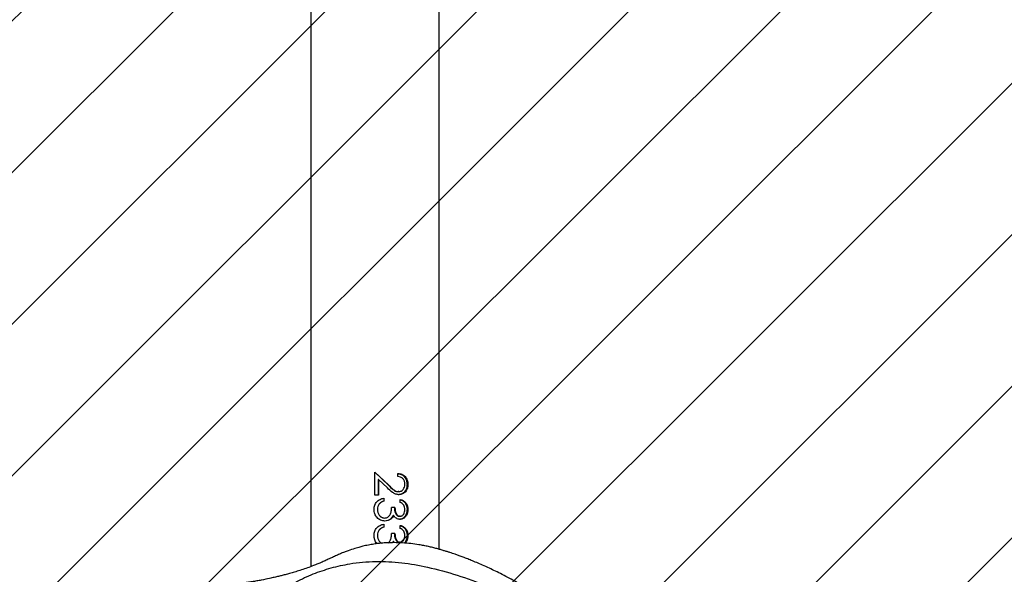
# Model space of a CAD drawing. Units: centimetres. Extents: x -888 to 489, y -989 to -26.
# Drawn here: x -202 to -173, y -636 to -620 of the extents above; entities that cross this region are included whole.
import ezdxf

# ---------------------------------------------------------------- set-up
doc = ezdxf.new("R2010")
doc.units = ezdxf.units.CM
for name, color, linetype in [('VP-DIM', 7, 'Continuous'), ('VP-HIC', 6, 'Continuous'), ('VP-USE', 4, 'Continuous')]:
    doc.layers.add(name, color=color, linetype=linetype)
doc.layers.add('VP-EQ', color=7, linetype='Continuous', true_color=0x8a3492)
doc.dimstyles.new('Strefa', dxfattribs={"dimtxt": 14, "dimasz": 20, "dimexe": 20, "dimexo": 50, "dimgap": 20, "dimtad": 0, "dimdec": 0, "dimzin": 0, "dimdsep": 46, "dimtxsty": 'Standard', "dimcen": 0.09, "dimadec": 0, "dimazin": 0, "dimtfac": 1, "dimtdec": 4, "dimtofl": 0, "dimtmove": 0, "dimatfit": 3, "dimfxl": 70, "dimfxlon": 1, "dimtolj": 1, "dimtzin": 0, "dimarcsym": 0})

# ---------------------------------------------------------------- blocks, each defined once
blk = doc.blocks.new('*D32')
at = {"layer": 'Defpoints', "color": 0}
for p in [(153.585, -120.043), (153.585, -644.719), (-340.033, -698.899)]:
    blk.add_point(p, dxfattribs=at)
at = {"layer": 'VP-DIM', "color": 0, "lineweight": -2}
for p, q in [((-340.033, -190.043), (-340.033, -100.043)), ((153.585, -190.043), (153.585, -100.043)), ((-320.033, -120.043), (-166.809, -120.043)), ((133.585, -120.043), (-89.476, -120.043))]:
    blk.add_line(p, q, dxfattribs=at)
at = {"layer": 'VP-DIM', "color": 0}
for points in [[(-320.033, -116.71), (-320.033, -123.376), (-340.033, -120.043)], [(133.585, -123.376), (133.585, -116.71), (153.585, -120.043)]]:
    blk.add_solid(points, dxfattribs=at)
at = {"layer": 'VP-DIM', "color": 0, "insert": (-128.142, -120.043), "char_height": 14, "attachment_point": 5}
blk.add_mtext('\\A1;494', dxfattribs=at)
blk = doc.blocks.new('*D33')
at = {"layer": 'Defpoints', "color": 0}
for p in [(-190.426, -300.136), (-193.539, -763.948), (397.585, -763.948)]:
    blk.add_point(p, dxfattribs=at)
at = {"layer": 'VP-DIM', "color": 0, "lineweight": -2}
for p, q in [((327.585, -300.136), (417.585, -300.136)), ((397.585, -320.136), (397.585, -524.618)), ((397.585, -743.948), (397.585, -601.952)), ((327.585, -763.948), (417.585, -763.948))]:
    blk.add_line(p, q, dxfattribs=at)
at = {"layer": 'VP-DIM', "color": 0}
for points in [[(400.918, -320.136), (394.252, -320.136), (397.585, -300.136)], [(394.252, -743.948), (400.918, -743.948), (397.585, -763.948)]]:
    blk.add_solid(points, dxfattribs=at)
at = {"layer": 'VP-DIM', "color": 0, "insert": (397.585, -563.285), "char_height": 14, "attachment_point": 5, "rotation": 90}
blk.add_mtext('\\A1;464', dxfattribs=at)
blk = doc.blocks.new('*D40')
at = {"layer": 'Defpoints', "color": 0}
for p in [(303.585, -46.425), (303.585, -673.337), (-565.033, -699.612)]:
    blk.add_point(p, dxfattribs=at)
at = {"layer": 'VP-DIM', "color": 0, "lineweight": -2}
for p, q in [((-565.033, -116.425), (-565.033, -26.425)), ((303.585, -116.425), (303.585, -26.425)), ((-545.033, -46.425), (-167.553, -46.425)), ((283.585, -46.425), (-90.22, -46.425))]:
    blk.add_line(p, q, dxfattribs=at)
at = {"layer": 'VP-DIM', "color": 0}
for points in [[(-545.033, -43.092), (-545.033, -49.758), (-565.033, -46.425)], [(283.585, -49.758), (283.585, -43.092), (303.585, -46.425)]]:
    blk.add_solid(points, dxfattribs=at)
at = {"layer": 'VP-DIM', "color": 0, "insert": (-128.886, -46.425), "char_height": 14, "attachment_point": 5}
blk.add_mtext('\\A1;869', dxfattribs=at)
blk = doc.blocks.new('*D41')
at = {"layer": 'Defpoints', "color": 0}
for p in [(-182.323, -149.974), (-261.516, -988.799), (469.185, -988.799)]:
    blk.add_point(p, dxfattribs=at)
at = {"layer": 'VP-DIM', "color": 0, "lineweight": -2}
for p, q in [((399.185, -149.974), (489.185, -149.974)), ((469.185, -169.974), (469.185, -523.369)), ((469.185, -968.799), (469.185, -600.702)), ((399.185, -988.799), (489.185, -988.799))]:
    blk.add_line(p, q, dxfattribs=at)
at = {"layer": 'VP-DIM', "color": 0}
for points in [[(472.518, -169.974), (465.852, -169.974), (469.185, -149.974)], [(465.852, -968.799), (472.518, -968.799), (469.185, -988.799)]]:
    blk.add_solid(points, dxfattribs=at)
at = {"layer": 'VP-DIM', "color": 0, "insert": (469.185, -562.036), "char_height": 14, "attachment_point": 5, "rotation": 90}
blk.add_mtext('\\A1;839', dxfattribs=at)
blk = doc.blocks.new('RB2325_')
at = {"color": 7, "linetype": 'Continuous', "lineweight": 25}
for p, q in [((-3184.69, 13532.09), (-4132.21, 13532.09)), ((-3206.25, 13519.86), (-3207.14, 13519.86)), ((-3201.76, 13520.12), (-3201.76, 13519.93)), ((-3198.55, 13520.57), (-3199.45, 13520.57)), ((-3190.86, 13520.57), (-3191.76, 13520.57)), ((-3207.53, 13513.09), (-3203.65, 13517.19)), ((-3207.53, 13513.09), (-3203.65, 13517.08)), ((-3202.89, 13516.76), (-3205.39, 13514.11)), ((-3197.02, 13519.01), (-3197.02, 13518.03)), ((-3193.64, 13517.79), (-3193.64, 13517.66)), ((-3189.32, 13519.01), (-3189.32, 13518.03)), ((-3187.03, 13518.61), (-3186.64, 13518.38)), ((-3187.03, 13518.46), (-3186.64, 13518.24)), ((-3205.39, 13514.11), (-3200.73, 13514.11)), ((-3205.39, 13514.11), (-3205.39, 13514.08)), ((-3205.39, 13514.08), (-3200.73, 13514.08)), ((-3200.73, 13514.11), (-3200.73, 13513.09)), ((-3199.84, 13515.77), (-3198.94, 13515.77)), ((-3199.84, 13515.7), (-3198.94, 13515.7)), ((-3198.94, 13515.77), (-3198.94, 13515.7)), ((-3198.16, 13514.4), (-3198.16, 13514.36)), ((-3196.49, 13513.86), (-3196.49, 13513.84)), ((-3193.94, 13515.96), (-3193.94, 13515.88)), ((-3193.04, 13516.05), (-3193.04, 13515.97)), ((-3192.14, 13515.77), (-3191.25, 13515.77)), ((-3192.14, 13515.7), (-3191.25, 13515.7)), ((-3191.25, 13515.77), (-3191.25, 13515.7)), ((-3190.46, 13514.4), (-3190.46, 13514.36)), ((-3188.79, 13513.86), (-3188.79, 13513.84)), ((-3200.73, 13513.09), (-3207.53, 13513.09)), ((-3196.5, 13512.83), (-3196.5, 13512.84)), ((-3188.81, 13512.83), (-3188.81, 13512.84)), ((-4133.29, 13494.09), (-3179.54, 13494.09))]:
    blk.add_line(p, q, dxfattribs=at)
for points, knots in [([(-3019.55, 13543.85), (-3019.55, 13543.85), (-3019.54, 13543.85), (-3019.55, 13543.91), (-3019.57, 13544.04), (-3019.61, 13544.21), (-3019.76, 13544.93), (-3019.99, 13546.07), (-3020.26, 13547.64), (-3020.55, 13548.95), (-3020.85, 13550.13), (-3020.99, 13550.67), (-3021.15, 13551.22), (-3021.26, 13551.6), (-3021.38, 13551.96), (-3021.51, 13552.36), (-3021.71, 13552.96), (-3022.07, 13553.95), (-3022.58, 13555.25), (-3023.4, 13557.07), (-3024.46, 13559.12), (-3025.86, 13561.47), (-3027.57, 13563.93), (-3028.86, 13565.73), (-3030.15, 13567.46), (-3031.1, 13568.69), (-3031.83, 13569.61), (-3032.59, 13570.55), (-3033.76, 13571.98), (-3035.4, 13573.9), (-3037.65, 13576.4), (-3039.97, 13578.83), (-3042.25, 13581.08), (-3044.55, 13583.23), (-3047.15, 13585.55), (-3050.14, 13588.03), (-3052.44, 13589.81), (-3054.11, 13591.04), (-3054.99, 13591.68), (-3056.17, 13592.52), (-3057.89, 13593.68), (-3059.43, 13594.65), (-3060.64, 13595.37), (-3062, 13596.13), (-3063.47, 13596.89), (-3065.14, 13597.68), (-3066.66, 13598.34), (-3068.2, 13598.95), (-3069.54, 13599.43), (-3070.8, 13599.86), (-3072.31, 13600.34), (-3074.05, 13600.86), (-3076.08, 13601.43), (-3077.99, 13601.85), (-3079.86, 13602.17), (-3081.66, 13602.37), (-3083.67, 13602.45), (-3085.06, 13602.42), (-3086.23, 13602.33), (-3086.74, 13602.28), (-3087.18, 13602.23), (-3087.5, 13602.19), (-3087.82, 13602.15), (-3088.15, 13602.1), (-3088.54, 13602.04), (-3089, 13601.96), (-3089.57, 13601.86), (-3090.24, 13601.72), (-3091.2, 13601.5), (-3092.39, 13601.25), (-3093.81, 13600.98), (-3095.39, 13600.73), (-3096.97, 13600.51), (-3098.94, 13600.28), (-3101.23, 13600.06), (-3103.8, 13599.87), (-3106.37, 13599.74), (-3108.85, 13599.67), (-3111.16, 13599.63), (-3113.36, 13599.68), (-3115.18, 13599.71), (-3117.41, 13599.65), (-3120.05, 13599.49), (-3122.57, 13599.2), (-3124.66, 13598.8), (-3126.51, 13598.32), (-3128.72, 13597.57), (-3132.26, 13596.14), (-3137.09, 13593.84), (-3142.25, 13590.76), (-3146.84, 13587.55), (-3150.77, 13584.47), (-3154.22, 13581.46), (-3157.09, 13578.7), (-3159.44, 13576.28), (-3161.55, 13573.93), (-3163.65, 13571.43), (-3165.67, 13568.86), (-3167.62, 13566.27), (-3169.51, 13563.62), (-3171.25, 13561.04), (-3172.77, 13558.63), (-3173.91, 13556.73), (-3175.03, 13554.8), (-3176.13, 13552.81), (-3177.2, 13550.79), (-3178.2, 13548.79), (-3179.14, 13546.83), (-3179.98, 13544.98), (-3180.73, 13543.25), (-3181.38, 13541.66), (-3181.95, 13540.23), (-3182.43, 13538.95), (-3182.84, 13537.83), (-3183.18, 13536.87), (-3183.47, 13536.01), (-3183.74, 13535.2), (-3184.01, 13534.37), (-3184.29, 13533.44), (-3184.59, 13532.43), (-3184.9, 13531.34), (-3185.21, 13530.14), (-3185.5, 13528.89), (-3185.78, 13527.55), (-3186.08, 13525.86), (-3186.37, 13523.8), (-3186.59, 13521.33), (-3186.66, 13519.09), (-3186.63, 13517.1), (-3186.53, 13515.37), (-3186.35, 13513.62), (-3186.09, 13511.94), (-3185.82, 13510.56), (-3185.6, 13509.58), (-3185.3, 13508.41), (-3184.81, 13506.73), (-3184.22, 13505), (-3183.66, 13503.58), (-3183.22, 13502.52), (-3182.85, 13501.69), (-3182.47, 13500.86), (-3181.94, 13499.77), (-3181.38, 13498.56), (-3180.84, 13497.34), (-3180.32, 13496.1), (-3179.73, 13494.62), (-3179.14, 13493.04), (-3178.55, 13491.34), (-3178.03, 13489.7), (-3177.6, 13488.2), (-3177.24, 13486.85), (-3176.93, 13485.66), (-3176.68, 13484.64), (-3176.38, 13483.39), (-3176.02, 13481.82), (-3175.66, 13480.08), (-3175.31, 13478.23), (-3175.09, 13476.82), (-3174.89, 13475.35), (-3174.62, 13473.93), (-3174.31, 13472.47), (-3173.92, 13470.97), (-3173.52, 13469.6), (-3173.04, 13468.16), (-3172.56, 13466.88), (-3172.1, 13465.79), (-3171.69, 13464.87), (-3171.27, 13464), (-3170.93, 13463.35), (-3170.56, 13462.67), (-3170.27, 13462.15), (-3169.96, 13461.63), (-3169.66, 13461.15), (-3169.39, 13460.73), (-3169.01, 13460.14), (-3168.51, 13459.43), (-3168.07, 13458.83), (-3167.6, 13458.22), (-3167.19, 13457.71), (-3166.83, 13457.28), (-3166.53, 13456.92), (-3166.21, 13456.56), (-3165.92, 13456.23), (-3165.5, 13455.78), (-3165.15, 13455.41), (-3164.71, 13454.96), (-3164.11, 13454.36), (-3163.43, 13453.71), (-3162.84, 13453.14), (-3162.26, 13452.58), (-3161.38, 13451.75), (-3160.12, 13450.56), (-3158.76, 13449.31), (-3157.26, 13447.98), (-3155.77, 13446.69), (-3154.27, 13445.44), (-3152.8, 13444.27), (-3151.3, 13443.12), (-3149.81, 13442.02), (-3148.16, 13440.85), (-3146.36, 13439.64), (-3144.18, 13438.25), (-3141.36, 13436.56), (-3137.79, 13434.62), (-3133.69, 13432.62), (-3129.48, 13430.78), (-3125.36, 13429.2), (-3122.71, 13428.39), (-3121.49, 13428.02)], [0, 0, 0, 0, 0.005237, 0.014198, 0.021118, 0.027356, 0.033787, 0.04055, 0.047651, 0.05505, 0.05886, 0.062744, 0.063607, 0.064315, 0.064638, 0.064957, 0.065636, 0.066451, 0.068056, 0.070226, 0.07357, 0.077321, 0.083153, 0.088983, 0.09409, 0.098438, 0.102329, 0.106146, 0.109888, 0.119789, 0.129104, 0.139389, 0.148759, 0.15724, 0.168996, 0.181586, 0.194966, 0.199645, 0.204375, 0.208528, 0.21199, 0.215135, 0.217968, 0.220569, 0.225177, 0.229118, 0.232439, 0.235177, 0.237277, 0.240158, 0.243836, 0.248322, 0.253621, 0.259685, 0.264743, 0.270248, 0.276211, 0.282622, 0.283954, 0.284932, 0.285311, 0.285637, 0.28594, 0.286253, 0.286609, 0.287269, 0.288117, 0.289577, 0.29143, 0.295229, 0.300071, 0.305968, 0.312854, 0.319601, 0.327306, 0.334199, 0.340271, 0.345499, 0.34988, 0.353436, 0.356111, 0.358041, 0.361137, 0.364054, 0.365595, 0.367335, 0.369591, 0.37238, 0.37845, 0.385203, 0.390036, 0.395045, 0.400096, 0.403822, 0.407491, 0.411116, 0.414725, 0.419585, 0.424633, 0.429937, 0.437076, 0.444771, 0.452958, 0.46092, 0.468537, 0.477988, 0.486847, 0.495116, 0.505269, 0.514463, 0.522821, 0.530343, 0.537157, 0.543103, 0.548182, 0.552393, 0.556589, 0.561744, 0.567857, 0.574855, 0.582795, 0.591677, 0.6015, 0.61161, 0.621475, 0.636484, 0.65089, 0.664693, 0.672518, 0.681085, 0.69043, 0.697949, 0.705903, 0.710032, 0.714022, 0.717834, 0.721539, 0.723279, 0.72468, 0.725311, 0.725942, 0.72733, 0.729062, 0.731253, 0.733975, 0.737258, 0.742541, 0.74819, 0.753586, 0.758734, 0.763635, 0.76829, 0.772638, 0.776493, 0.779871, 0.784145, 0.785954, 0.787472, 0.788822, 0.790176, 0.791743, 0.794198, 0.797308, 0.800595, 0.803822, 0.806059, 0.808264, 0.810438, 0.812419, 0.813309, 0.814024, 0.814632, 0.815101, 0.815621, 0.816232, 0.817729, 0.819699, 0.821065, 0.822068, 0.82257, 0.822987, 0.823398, 0.823981, 0.824745, 0.826838, 0.829178, 0.831411, 0.836251, 0.840057, 0.843437, 0.856372, 0.868391, 0.881509, 0.893338, 0.903882, 0.912422, 0.919894, 0.926307, 0.931673, 0.936013, 0.940214, 0.945042, 0.952712, 0.961577, 0.971633, 0.9829, 0.992171, 1, 1, 1, 1]), ([(-3175, 13489.74), (-3175, 13489.74), (-3175.93, 13491.37), (-3177.45, 13494.8), (-3179.25, 13500.12), (-3180.63, 13506.29), (-3181.25, 13513.3), (-3180.85, 13521.02), (-3179.42, 13529.1), (-3177.11, 13537.45), (-3173.98, 13546.04), (-3170.12, 13554.34), (-3165.78, 13561.89), (-3161, 13568.68), (-3155.77, 13574.54), (-3151.4, 13578.66), (-3148.6, 13580.52), (-3147.99, 13580.93)], [0, 0, 0, 0, 0.000001, 0.054817, 0.109821, 0.164683, 0.239834, 0.315423, 0.39079, 0.479929, 0.569396, 0.658837, 0.74794, 0.824708, 0.901656, 0.978277, 1, 1, 1, 1]), ([(-3207.14, 13519.86), (-3207.1, 13520.26), (-3207, 13521.06), (-3206.39, 13521.9), (-3205.73, 13522.39), (-3204.97, 13522.77), (-3204.32, 13522.82), (-3203.88, 13522.85)], [0, 0, 0, 0, 0.250463, 0.499724, 0.625119, 0.749921, 1, 1, 1, 1]), ([(-3207.11, 13519.86), (-3207.07, 13520.19), (-3207, 13520.72), (-3206.63, 13521.34), (-3206.23, 13521.79), (-3205.73, 13522.14), (-3204.97, 13522.51), (-3204.32, 13522.56), (-3203.88, 13522.6)], [0, 0, 0, 0, 0.216298, 0.345625, 0.475496, 0.606068, 0.737458, 1, 1, 1, 1]), ([(-3203.88, 13522.85), (-3203.49, 13522.82), (-3202.89, 13522.78), (-3202.18, 13522.46), (-3201.58, 13522.03), (-3200.99, 13521.28), (-3200.9, 13520.56), (-3200.86, 13520.19)], [0, 0, 0, 0, 0.2498973, 0.3752757, 0.5006248, 0.7503746, 1, 1, 1, 1]), ([(-3203.88, 13522.85), (-3203.88, 13522.81), (-3203.88, 13522.72), (-3203.88, 13522.64), (-3203.88, 13522.6)], [0, 0, 0, 0, 0.500205, 1, 1, 1, 1]), ([(-3203.88, 13522.6), (-3203.49, 13522.57), (-3202.89, 13522.53), (-3202.19, 13522.22), (-3201.58, 13521.79), (-3200.99, 13521.07), (-3200.9, 13520.36), (-3200.86, 13520.01)], [0, 0, 0, 0, 0.2530077, 0.3793539, 0.5050222, 0.7534932, 1, 1, 1, 1]), ([(-3199.45, 13520.57), (-3199.35, 13520.88), (-3199.15, 13521.51), (-3198.48, 13522.27), (-3197.55, 13522.77), (-3196.83, 13522.83), (-3196.48, 13522.85)], [0, 0, 0, 0, 0.250465, 0.500286, 0.750036, 1, 1, 1, 1]), ([(-3199.37, 13520.57), (-3199.29, 13520.81), (-3199.11, 13521.35), (-3198.47, 13522.03), (-3197.54, 13522.52), (-3196.83, 13522.57), (-3196.48, 13522.6)], [0, 0, 0, 0, 0.203755, 0.466906, 0.73252, 1, 1, 1, 1]), ([(-3196.48, 13522.85), (-3196.11, 13522.82), (-3195.39, 13522.76), (-3194.58, 13522.37), (-3194.08, 13521.91), (-3193.79, 13521.5), (-3193.63, 13521.11), (-3193.57, 13520.79), (-3193.56, 13520.62), (-3193.55, 13520.54)], [0, 0, 0, 0, 0.249617, 0.499117, 0.624302, 0.749491, 0.874653, 0.937314, 1, 1, 1, 1]), ([(-3196.48, 13522.85), (-3196.48, 13522.81), (-3196.48, 13522.72), (-3196.48, 13522.64), (-3196.48, 13522.6)], [0, 0, 0, 0, 0.500205, 1, 1, 1, 1]), ([(-3196.48, 13522.6), (-3196.11, 13522.57), (-3195.4, 13522.51), (-3194.59, 13522.12), (-3194.08, 13521.68), (-3193.79, 13521.28), (-3193.63, 13520.9), (-3193.57, 13520.59), (-3193.56, 13520.42), (-3193.55, 13520.34)], [0, 0, 0, 0, 0.252446, 0.503378, 0.628366, 0.752681, 0.876424, 0.938201, 1, 1, 1, 1]), ([(-3191.76, 13520.57), (-3191.66, 13520.88), (-3191.46, 13521.51), (-3190.79, 13522.27), (-3189.85, 13522.77), (-3189.14, 13522.83), (-3188.78, 13522.85)], [0, 0, 0, 0, 0.250465, 0.500286, 0.750036, 1, 1, 1, 1]), ([(-3191.68, 13520.57), (-3191.6, 13520.81), (-3191.42, 13521.35), (-3190.78, 13522.03), (-3189.85, 13522.52), (-3189.14, 13522.57), (-3188.78, 13522.6)], [0, 0, 0, 0, 0.203755, 0.466906, 0.73252, 1, 1, 1, 1]), ([(-3188.78, 13522.85), (-3188.42, 13522.82), (-3187.7, 13522.76), (-3186.92, 13522.4), (-3186.59, 13522.08), (-3186.51, 13521.99)], [0, 0, 0, 0, 0.423802, 0.847404, 1, 1, 1, 1]), ([(-3188.78, 13522.85), (-3188.78, 13522.81), (-3188.78, 13522.72), (-3188.78, 13522.64), (-3188.78, 13522.6)], [0, 0, 0, 0, 0.500205, 1, 1, 1, 1]), ([(-3188.78, 13522.6), (-3188.42, 13522.57), (-3187.71, 13522.51), (-3186.93, 13522.16), (-3186.61, 13521.85), (-3186.53, 13521.78)], [0, 0, 0, 0, 0.430145, 0.857712, 1, 1, 1, 1]), ([(-3203.93, 13521.96), (-3204.23, 13521.94), (-3204.69, 13521.9), (-3205.23, 13521.64), (-3205.59, 13521.39), (-3205.87, 13521.06), (-3206.14, 13520.56), (-3206.21, 13520.14), (-3206.25, 13519.86)], [0, 0, 0, 0, 0.2493412, 0.3745013, 0.4996645, 0.6248292, 0.7500451, 1, 1, 1, 1]), ([(-3201.76, 13520.12), (-3201.77, 13520.25), (-3201.78, 13520.5), (-3201.96, 13520.98), (-3202.39, 13521.48), (-3203.1, 13521.89), (-3203.65, 13521.94), (-3203.93, 13521.96)], [0, 0, 0, 0, 0.1253853, 0.2507539, 0.5004032, 0.7500448, 1, 1, 1, 1]), ([(-3203.65, 13517.19), (-3203.23, 13517.62), (-3202.6, 13518.27), (-3201.87, 13519.25), (-3201.8, 13519.83), (-3201.76, 13520.12)], [0, 0, 0, 0, 0.50109, 0.750979, 1, 1, 1, 1]), ([(-3203.65, 13517.08), (-3203.23, 13517.5), (-3202.6, 13518.13), (-3201.87, 13519.09), (-3201.8, 13519.65), (-3201.76, 13519.93)], [0, 0, 0, 0, 0.503033, 0.752745, 1, 1, 1, 1]), ([(-3200.86, 13520.19), (-3200.89, 13519.86), (-3200.96, 13519.2), (-3201.69, 13518.02), (-3202.41, 13517.26), (-3202.89, 13516.76)], [0, 0, 0, 0, 0.249508, 0.499253, 1, 1, 1, 1]), ([(-3200.86, 13520.19), (-3200.86, 13520.16), (-3200.86, 13520.1), (-3200.86, 13520.04), (-3200.86, 13520.01)], [0, 0, 0, 0, 0.499779, 1, 1, 1, 1]), ([(-3196.46, 13521.96), (-3196.7, 13521.94), (-3197.16, 13521.91), (-3197.8, 13521.63), (-3198.26, 13521.15), (-3198.46, 13520.76), (-3198.55, 13520.57)], [0, 0, 0, 0, 0.250078, 0.499573, 0.749435, 1, 1, 1, 1]), ([(-3197.02, 13519.01), (-3196.74, 13519.02), (-3196.17, 13519.05), (-3195.5, 13519.27), (-3195.01, 13519.53), (-3194.71, 13519.81), (-3194.53, 13520.1), (-3194.46, 13520.35), (-3194.46, 13520.48), (-3194.45, 13520.54)], [0, 0, 0, 0, 0.250147, 0.500097, 0.625183, 0.750084, 0.874841, 0.937403, 1, 1, 1, 1]), ([(-3197.02, 13518.86), (-3196.74, 13518.87), (-3196.17, 13518.89), (-3195.5, 13519.1), (-3195.01, 13519.36), (-3194.71, 13519.63), (-3194.53, 13519.91), (-3194.46, 13520.16), (-3194.46, 13520.28), (-3194.45, 13520.35)], [0, 0, 0, 0, 0.252328, 0.503854, 0.629191, 0.753599, 0.876947, 0.938495, 1, 1, 1, 1]), ([(-3194.45, 13520.54), (-3194.46, 13520.65), (-3194.48, 13520.87), (-3194.63, 13521.17), (-3194.85, 13521.42), (-3195.21, 13521.69), (-3195.75, 13521.92), (-3196.23, 13521.95), (-3196.46, 13521.96)], [0, 0, 0, 0, 0.1249884, 0.2499788, 0.3751108, 0.5003561, 0.7498722, 1, 1, 1, 1]), ([(-3193.55, 13520.54), (-3193.57, 13520.35), (-3193.59, 13519.97), (-3193.84, 13519.42), (-3194.16, 13519.04), (-3194.47, 13518.77), (-3194.64, 13518.66), (-3194.72, 13518.61)], [0, 0, 0, 0, 0.249944, 0.499682, 0.749542, 0.874746, 1, 1, 1, 1]), ([(-3194.45, 13520.54), (-3194.45, 13520.51), (-3194.45, 13520.45), (-3194.45, 13520.38), (-3194.45, 13520.35)], [0, 0, 0, 0, 0.500219, 1, 1, 1, 1]), ([(-3193.55, 13520.54), (-3193.55, 13520.51), (-3193.55, 13520.44), (-3193.55, 13520.38), (-3193.55, 13520.34)], [0, 0, 0, 0, 0.499781, 1, 1, 1, 1]), ([(-3188.77, 13521.96), (-3189, 13521.94), (-3189.47, 13521.91), (-3190.1, 13521.63), (-3190.57, 13521.15), (-3190.76, 13520.76), (-3190.86, 13520.57)], [0, 0, 0, 0, 0.250078, 0.499573, 0.749435, 1, 1, 1, 1]), ([(-3189.32, 13519.01), (-3189.04, 13519.02), (-3188.48, 13519.05), (-3187.81, 13519.27), (-3187.32, 13519.53), (-3187.01, 13519.81), (-3186.84, 13520.1), (-3186.77, 13520.35), (-3186.76, 13520.48), (-3186.76, 13520.54)], [0, 0, 0, 0, 0.250147, 0.500097, 0.625183, 0.750084, 0.874841, 0.937403, 1, 1, 1, 1]), ([(-3189.32, 13518.86), (-3189.04, 13518.87), (-3188.48, 13518.89), (-3187.81, 13519.1), (-3187.32, 13519.36), (-3187.01, 13519.63), (-3186.84, 13519.91), (-3186.77, 13520.16), (-3186.76, 13520.28), (-3186.76, 13520.35)], [0, 0, 0, 0, 0.252328, 0.503854, 0.629191, 0.753599, 0.876947, 0.938495, 1, 1, 1, 1]), ([(-3186.76, 13520.54), (-3186.77, 13520.65), (-3186.79, 13520.87), (-3186.93, 13521.17), (-3187.16, 13521.42), (-3187.52, 13521.69), (-3188.06, 13521.92), (-3188.53, 13521.95), (-3188.77, 13521.96)], [0, 0, 0, 0, 0.124988, 0.249979, 0.375111, 0.500356, 0.74987, 1, 1, 1, 1]), ([(-3186.76, 13520.54), (-3186.76, 13520.51), (-3186.76, 13520.45), (-3186.76, 13520.38), (-3186.76, 13520.35)], [0, 0, 0, 0, 0.500219, 1, 1, 1, 1]), ([(-3203.65, 13517.19), (-3203.65, 13517.17), (-3203.65, 13517.14), (-3203.65, 13517.1), (-3203.65, 13517.08)], [0, 0, 0, 0, 0.499767, 1, 1, 1, 1]), ([(-3193.94, 13515.96), (-3193.95, 13516.13), (-3193.98, 13516.48), (-3194.22, 13516.94), (-3194.55, 13517.34), (-3195.12, 13517.74), (-3195.98, 13517.96), (-3196.67, 13518.01), (-3197.02, 13518.03)], [0, 0, 0, 0, 0.124964, 0.249935, 0.375443, 0.500033, 0.749411, 1, 1, 1, 1]), ([(-3194.72, 13518.61), (-3194.51, 13518.5), (-3194.1, 13518.3), (-3193.79, 13517.96), (-3193.64, 13517.79)], [0, 0, 0, 0, 0.500097, 1, 1, 1, 1]), ([(-3194.72, 13518.61), (-3194.72, 13518.58), (-3194.72, 13518.53), (-3194.72, 13518.49), (-3194.72, 13518.46)], [0, 0, 0, 0, 0.500228, 1, 1, 1, 1]), ([(-3194.72, 13518.46), (-3194.51, 13518.36), (-3194.1, 13518.16), (-3193.79, 13517.83), (-3193.64, 13517.66)], [0, 0, 0, 0, 0.501721, 1, 1, 1, 1]), ([(-3193.64, 13517.79), (-3193.46, 13517.52), (-3193.12, 13517), (-3193.07, 13516.36), (-3193.04, 13516.05)], [0, 0, 0, 0, 0.499978, 1, 1, 1, 1]), ([(-3193.64, 13517.66), (-3193.46, 13517.41), (-3193.12, 13516.9), (-3193.07, 13516.28), (-3193.04, 13515.97)], [0, 0, 0, 0, 0.501335, 1, 1, 1, 1]), ([(-3186.61, 13517.01), (-3186.69, 13517.12), (-3186.88, 13517.36), (-3187.43, 13517.74), (-3188.28, 13517.96), (-3188.98, 13518.01), (-3189.32, 13518.03)], [0, 0, 0, 0, 0.137957, 0.309922, 0.654126, 1, 1, 1, 1]), ([(-3186.64, 13518.9), (-3186.69, 13518.86), (-3186.81, 13518.75), (-3186.94, 13518.66), (-3187.03, 13518.61)], [0, 0, 0, 0, 0.372997, 1, 1, 1, 1]), ([(-3187.03, 13518.61), (-3187.03, 13518.58), (-3187.03, 13518.53), (-3187.03, 13518.49), (-3187.03, 13518.46)], [0, 0, 0, 0, 0.500228, 1, 1, 1, 1]), ([(-3196.5, 13512.83), (-3196.91, 13512.86), (-3197.53, 13512.91), (-3198.27, 13513.26), (-3198.93, 13513.74), (-3199.55, 13514.59), (-3199.74, 13515.37), (-3199.84, 13515.77)], [0, 0, 0, 0, 0.250366, 0.375897, 0.500996, 0.748432, 1, 1, 1, 1]), ([(-3198.94, 13515.77), (-3198.86, 13515.51), (-3198.7, 13515), (-3198.34, 13514.6), (-3198.16, 13514.4)], [0, 0, 0, 0, 0.501155, 1, 1, 1, 1]), ([(-3198.94, 13515.7), (-3198.86, 13515.45), (-3198.7, 13514.95), (-3198.34, 13514.56), (-3198.16, 13514.36)], [0, 0, 0, 0, 0.4995091, 1, 1, 1, 1]), ([(-3198.16, 13514.4), (-3197.9, 13514.23), (-3197.39, 13513.9), (-3196.79, 13513.87), (-3196.49, 13513.86)], [0, 0, 0, 0, 0.499296, 1, 1, 1, 1]), ([(-3198.16, 13514.36), (-3197.9, 13514.2), (-3197.39, 13513.88), (-3196.79, 13513.85), (-3196.49, 13513.84)], [0, 0, 0, 0, 0.497968, 1, 1, 1, 1]), ([(-3193.04, 13516.05), (-3193.1, 13515.61), (-3193.21, 13514.74), (-3194.03, 13513.65), (-3195.18, 13512.94), (-3196.06, 13512.87), (-3196.5, 13512.83)], [0, 0, 0, 0, 0.249655, 0.499696, 0.749801, 1, 1, 1, 1]), ([(-3196.49, 13513.86), (-3196.18, 13513.87), (-3195.56, 13513.91), (-3194.86, 13514.27), (-3194.41, 13514.7), (-3194.14, 13515.07), (-3193.97, 13515.5), (-3193.95, 13515.81), (-3193.94, 13515.96)], [0, 0, 0, 0, 0.250091, 0.499377, 0.624636, 0.749808, 0.874897, 1, 1, 1, 1]), ([(-3196.49, 13513.84), (-3196.18, 13513.85), (-3195.56, 13513.89), (-3194.86, 13514.24), (-3194.41, 13514.65), (-3194.14, 13515.02), (-3193.97, 13515.44), (-3193.95, 13515.74), (-3193.94, 13515.88)], [0, 0, 0, 0, 0.252844, 0.503632, 0.628743, 0.753126, 0.876747, 1, 1, 1, 1]), ([(-3188.81, 13512.83), (-3189.22, 13512.86), (-3189.84, 13512.91), (-3190.58, 13513.26), (-3191.24, 13513.74), (-3191.85, 13514.59), (-3192.05, 13515.37), (-3192.14, 13515.77)], [0, 0, 0, 0, 0.250366, 0.375897, 0.500996, 0.748432, 1, 1, 1, 1]), ([(-3191.25, 13515.77), (-3191.17, 13515.51), (-3191.01, 13515), (-3190.64, 13514.6), (-3190.46, 13514.4)], [0, 0, 0, 0, 0.501155, 1, 1, 1, 1]), ([(-3191.25, 13515.7), (-3191.17, 13515.45), (-3191, 13514.95), (-3190.64, 13514.56), (-3190.46, 13514.36)], [0, 0, 0, 0, 0.4995091, 1, 1, 1, 1]), ([(-3190.46, 13514.4), (-3190.21, 13514.23), (-3189.7, 13513.9), (-3189.1, 13513.87), (-3188.79, 13513.86)], [0, 0, 0, 0, 0.4993, 1, 1, 1, 1]), ([(-3190.46, 13514.36), (-3190.21, 13514.2), (-3189.7, 13513.88), (-3189.1, 13513.85), (-3188.79, 13513.84)], [0, 0, 0, 0, 0.497972, 1, 1, 1, 1]), ([(-3186.35, 13513.78), (-3186.36, 13513.76), (-3186.63, 13513.38), (-3187.52, 13512.96), (-3188.38, 13512.88), (-3188.81, 13512.83)], [0, 0, 0, 0, 0.0285284, 0.5141724, 1, 1, 1, 1]), ([(-3188.79, 13513.86), (-3188.48, 13513.87), (-3187.87, 13513.91), (-3187.17, 13514.27), (-3186.72, 13514.69), (-3186.56, 13514.94), (-3186.48, 13515.06)], [0, 0, 0, 0, 0.336541, 0.671999, 0.840557, 1, 1, 1, 1]), ([(-3188.79, 13513.84), (-3188.48, 13513.85), (-3187.87, 13513.89), (-3187.17, 13514.24), (-3186.72, 13514.65), (-3186.56, 13514.89), (-3186.48, 13515.02)], [0, 0, 0, 0, 0.337703, 0.672659, 0.839759, 1, 1, 1, 1]), ([(-3196.5, 13512.84), (-3196.92, 13512.85), (-3197.39, 13512.87), (-3197.82, 13513.07), (-3197.87, 13513.09)], [0, 0, 0, 0, 0.871114, 1, 1, 1, 1]), ([(-3195.11, 13513.1), (-3195.14, 13513.08), (-3195.55, 13512.84), (-3196.05, 13512.84), (-3196.5, 13512.84)], [0, 0, 0, 0, 0.0794041, 1, 1, 1, 1]), ([(-3188.81, 13512.84), (-3189.22, 13512.85), (-3189.7, 13512.87), (-3190.12, 13513.07), (-3190.18, 13513.09)], [0, 0, 0, 0, 0.871114, 1, 1, 1, 1]), ([(-3187.42, 13513.1), (-3187.45, 13513.08), (-3187.86, 13512.84), (-3188.35, 13512.84), (-3188.81, 13512.84)], [0, 0, 0, 0, 0.0794041, 1, 1, 1, 1])]:
    blk.add_open_spline(points, degree=3, knots=knots, dxfattribs=at)
blk = doc.blocks.new('RB2325_ 2D')
at = {"xscale": 0.1, "yscale": 0.1, "zscale": 0.1, "rotation": 270}
blk.add_blockref('RB2325_', (-1543.024, -954.154), dxfattribs=at)

msp = doc.modelspace()

# ---------------------------------------------------------------- hatches: boundary and pattern name
at = {"layer": 'VP-USE'}
h = msp.add_hatch(dxfattribs=at)
h.set_pattern_fill('ANSI31', color=4, angle=180, style=0)
edge = h.paths.add_edge_path()
edge.add_line((142.699, -573.974), (142.699, -497.219))
edge.add_line((142.699, -497.219), (142.699, -387.219))
edge.add_line((142.699, -387.219), (42.699, -387.219))
edge.add_line((42.699, -387.219), (-36.815, -387.219))
edge.add_line((-36.815, -387.219), (-36.815, -364.519))
edge.add_arc((-136.815, -364.519), 100, 0, 90.07992)
edge.add_line((-136.954, -264.519), (-246.615, -264.595))
edge.add_arc((-246.615, -364.595), 100, 90, 180)
edge.add_line((-346.615, -364.595), (-346.615, -477.129))
edge.add_arc((-246.615, -477.129), 100, 180, 244.66963)
edge.add_arc((-191.628, -588.513), 100, 167.87876, 193.4249)
edge.add_arc((-337.903, -698.898), 100, 60.6544, 373.4249)
edge.add_arc((-191.628, -588.513), 100, 240.6544, 287.22242)
edge.add_arc((-133.396, -643.034), 50, 235.0762, 281.6382)
edge.add_arc((-24.948, -673.974), 100, 190.3882, 270)
edge.add_line((-24.948, -773.974), (153.585, -773.974))
edge.add_arc((153.585, -673.974), 100, 270, 450)
edge.add_line((153.585, -573.974), (142.699, -573.974))

# ---------------------------------------------------------------- linework, layer by layer
at = {"layer": 'VP-HIC', "color": 1}
msp.add_lwpolyline([(22.98, -858.282, 0.347399), (184.415, -653.975), (184.415, -523.711, 0.414214), (-25.585, -313.711), (-44.029, -313.711, 0.255609), (-220.851, -410.425), (-176.712, -410.425, -0.414214), (43.288, -630.425), (43.288, -768.799, -0.104667), (24.423, -857.934)], format="xyb", dxfattribs=at)
at = {"layer": 'VP-HIC', "color": 30}
msp.add_lwpolyline([(43.288, -768.799), (43.288, -630.425, 0.414214), (-176.712, -410.425), (-343.745, -410.425, 0.414214), (-563.745, -630.425), (-563.745, -768.799, 0.414214), (-343.745, -988.799), (-176.712, -988.799, 0.414214)], format="xyb", close=True, dxfattribs=at)

# ---------------------------------------------------------------- block references
at = {"layer": 'VP-EQ', "color": 7}
msp.add_blockref('RB2325_ 2D', (0, 0), dxfattribs=at)

# ---------------------------------------------------------------- dimensions: what is measured, and where the dimension line sits
at = {"layer": 'VP-DIM', "color": 0}
for base, p1, p2, picture, middle in [((303.585, -46.425), (-565.033, -699.612), (303.585, -673.337), '*D40', (-128.886, -46.425)), ((153.585, -120.043), (-340.033, -698.899), (153.585, -644.719), '*D32', (-128.142, -120.043))]:
    dim = msp.add_linear_dim(base=base, p1=p1, p2=p2, dimstyle='Strefa', dxfattribs=at)
    dim.commit()
    dim.dimension.update_dxf_attribs({"geometry": picture, "text_midpoint": middle, "dimtype": 160})
for base, p1, p2, picture, middle in [((469.185, -988.799), (-182.323, -149.974), (-261.516, -988.799), '*D41', (469.185, -562.036)), ((397.585, -763.948), (-190.426, -300.136), (-193.539, -763.948), '*D33', (397.585, -563.285))]:
    dim = msp.add_linear_dim(base=base, p1=p1, p2=p2, angle=90, dimstyle='Strefa', dxfattribs=at)
    dim.commit()
    dim.dimension.update_dxf_attribs({"geometry": picture, "text_midpoint": middle, "dimtype": 160})

doc.saveas('drawing.dxf')
